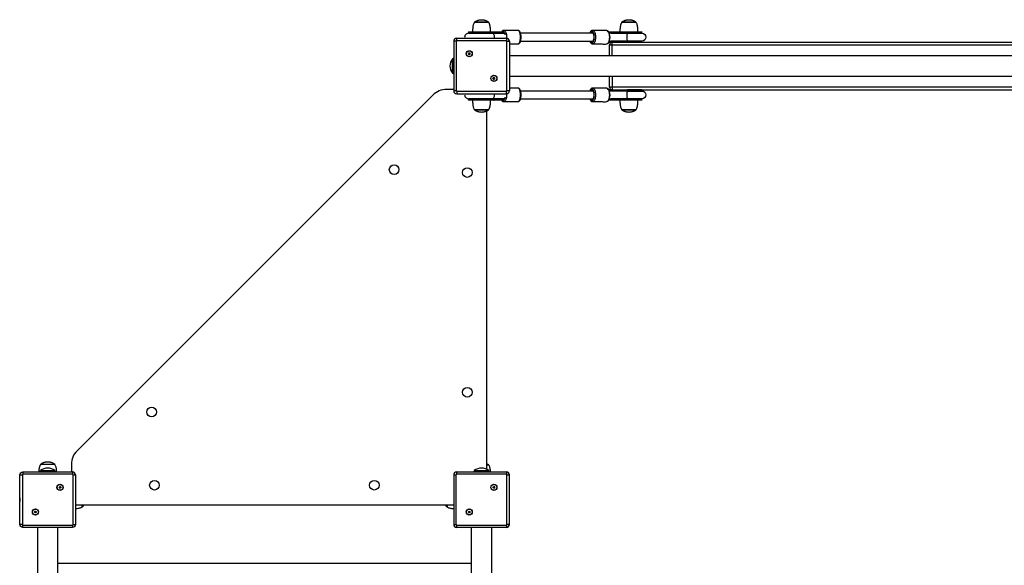
# Model space of a CAD drawing. Units: millimetres. Extents: x 8376 to 21614, y 15176 to 30797.
# Drawn here: x 10964 to 13002, y 23030 to 24160 of the extents above; entities that cross this region are included whole.
import ezdxf

# ---------------------------------------------------------------- set-up
doc = ezdxf.new("R2010")
doc.units = ezdxf.units.MM
doc.header["$LTSCALE"] = 200
doc.layers.add('TIPTAP', color=6, linetype='Continuous')

# ---------------------------------------------------------------- blocks, each defined once
blk = doc.blocks.new('TKR007_top')
at = {"layer": 'TIPTAP', "linetype": 'Continuous', "lineweight": 25}
for p, q in [((11935.3, 24153.7), (11905.3, 24153.7)), ((11965.3, 24132.2), (11965.3, 24133.7)), ((12150.7, 24131.5), (12001.1, 24131.5)), ((12148.2, 24133.5), (12149, 24133.5)), ((12222.5, 24131.5), (12185, 24131.5)), ((11867.8, 24115.2), (11867.8, 24012.2)), ((11977.8, 24115.2), (11977.8, 24012.2)), ((12001.1, 24115.5), (12150.7, 24115.5)), ((12149, 24113.5), (12148.2, 24113.5)), ((12185, 24115.5), (12222.5, 24115.5)), ((11893.4, 24089.2), (11892.8, 24089.2)), ((11894.1, 24090.5), (11893.8, 24091)), ((11895.5, 24090.5), (11895.8, 24091)), ((12185.3, 24084.9), (12185.3, 24107.7)), ((11894.1, 24088), (11893.8, 24087.5)), ((11895.5, 24088), (11895.8, 24087.5)), ((13942.8, 24084.9), (11977.8, 24084.9)), ((11860.3, 24048.7), (11860.8, 24048.7)), ((11860.8, 24048.7), (11862.8, 24047.5)), ((11945.1, 24037), (11944.8, 24036.5)), ((11946.5, 24037), (11946.8, 24036.5)), ((11947.2, 24038.2), (11947.8, 24038.2)), ((11977.8, 24042.5), (13942.8, 24042.5)), ((12185.3, 24019.7), (12185.3, 24042.5)), ((12150.7, 24012), (12001.1, 24012)), ((12148.2, 24014), (12149, 24014)), ((12222.5, 24012), (12185, 24012)), ((12252.3, 24013), (12252.3, 24014.2)), ((11965.3, 23993.7), (11965.3, 23995.3)), ((11966.8, 23996), (11966.7, 23996)), ((12001.1, 23996), (12150.7, 23996)), ((12149, 23994), (12148.2, 23994)), ((12185, 23996), (12222.5, 23996)), ((12252.3, 23993.7), (12252.3, 23995)), ((11905.3, 23973.7), (11935.3, 23973.7)), ((11931.3, 23228.5), (11931.3, 23970.5)), ((12210.3, 23973.7), (12240.3, 23973.7)), ((11935.3, 23237.2), (11931.3, 23237.2)), ((10970.8, 23223.2), (11073.8, 23223.2)), ((11073.8, 23218.2), (10970.8, 23218.2)), ((11971.8, 23218.2), (11868.8, 23218.2)), ((11905.3, 23225.2), (11904.1, 23223.2)), ((11905.3, 23225.8), (11905.3, 23225.2)), ((11079.8, 23155.2), (11862.8, 23155.2)), ((11093.8, 23150.7), (11093.8, 23155.2)), ((11848.8, 23155.2), (11848.8, 23150.7)), ((10995.6, 23139.5), (10995.1, 23139.2)), ((10996.8, 23138.8), (10996.8, 23138.2)), ((10998, 23140.9), (10998.5, 23141.2)), ((10998, 23139.5), (10998.5, 23139.2)), ((11896, 23140.9), (11896.5, 23141.2)), ((11001.1, 23108.2), (11001.1, 21143.2)), ((11043.5, 21143.2), (11043.5, 23108.2)), ((11899.1, 23108.2), (11899.1, 21143.2)), ((11941.5, 21143.2), (11941.5, 23108.2)), ((11899.1, 23033.7), (11043.5, 23033.7))]:
    blk.add_line(p, q, dxfattribs=at)
for points in [[(12240.3, 24153.7), (12211, 24153.7), (12210.3, 24153.7)], [(11971.8, 24116.2), (11868.8, 24116.2), (11868.8, 24121.2), (11971.8, 24121.2)], [(11862.8, 24079.9), (11860.8, 24078.7), (11860.3, 24078.7)], [(11860.8, 24078.7), (11860.8, 24058), (11860.8, 24048.7)], [(11971.8, 24006.2), (11971.8, 24011.2), (11868.8, 24011.2), (11868.8, 24006.2)], [(11037.3, 23238.2), (11015.4, 23238.2), (11007.3, 23238.2)], [(11037.3, 23225.2), (11016.6, 23225.2), (11007.3, 23225.2)], [(11038.5, 23223.2), (11037.3, 23225.2), (11037.3, 23225.8)], [(11862.8, 23114.2), (11867.8, 23114.2), (11867.8, 23217.2)], [(11935.3, 23225.2), (11914.6, 23225.2), (11905.3, 23225.2)], [(11936.5, 23223.2), (11935.3, 23225.2), (11935.3, 23225.8)], [(11972.8, 23114.2), (11972.8, 23217.2), (11977.8, 23217.2)]]:
    blk.add_lwpolyline(points, dxfattribs=at)
for points in [[(11941.2, 24131.5), (11893.3, 24131.5, 0.500407), (11885.6, 24121.2)], [(11963.1, 24134.2, -0.404833), (11963.5, 24133.7), (11941.2, 24133.7), (11893.3, 24133.7), (11893.3, 24132.5)], [(11893.3, 24133.7, -0.414214), (11893.8, 24134.2), (11940.9, 24134.2)], [(11965.2, 24131.8, 0.151323), (11966.1, 24131.5), (11966.9, 24131.5, -0.283258), (11965.3, 24132.5)], [(12150.1, 24131.5, -0.413306), (12148.2, 24133.5, 0.251395), (12145.9, 24131.5)], [(12183.9, 24134.2), (12187.6, 24134.2), (12222.6, 24134.2), (12251.8, 24134.2, -0.414214), (12252.3, 24133.7), (12222.5, 24133.7), (12222.5, 24132.5), (12252.3, 24132.5), (12252.3, 24133.7)], [(12187.6, 24134.2, 0.100911), (12187.5, 24133.7), (12222.5, 24133.7, -0.100911), (12222.6, 24134.2)], [(11868.8, 24121.2, 0.414214), (11862.8, 24115.2), (11862.8, 24012.2, 0.414214), (11868.8, 24006.2), (11971.8, 24006.2, 0.414214), (11977.8, 24012.2), (11972.8, 24012.2, -0.414214), (11971.8, 24011.2)], [(11868.8, 24116.2, 0.414214), (11867.8, 24115.2), (11862.8, 24115.2)], [(11972.8, 24012.2), (11972.8, 24115.2), (11977.8, 24115.2, 0.414214), (11971.8, 24121.2), (11971.8, 24116.2, -0.414214), (11972.8, 24115.2)], [(12145.9, 24115.5, 0.251395), (12148.2, 24113.5, -0.413306), (12150.1, 24115.5)], [(12190.3, 24084.9), (12190.3, 24107.7), (13730.3, 24107.7), (13730.3, 24112.7), (12190.3, 24112.7, 0.414214), (12185.3, 24107.7), (12190.3, 24107.7), (12190.3, 24112.7), (12187.6, 24112.7), (12183.8, 24112.7)], [(12222.6, 24112.7, -0.100911), (12222.5, 24113.2), (12187.5, 24113.2, 0.100911), (12187.6, 24112.7)], [(12252.3, 24113.2), (12252.3, 24114.5), (12222.5, 24114.5), (12222.5, 24113.2), (12252.3, 24113.2, -0.414214), (12251.8, 24112.7)], [(11895.5, 24088, 0.154618), (11894.1, 24088, 0.154618), (11893.4, 24089.2, 0.154618), (11894.1, 24090.5, 0.154618), (11895.5, 24090.5, 0.154618), (11896.2, 24089.2), (11896.8, 24089.2)], [(11945.1, 24039.5, 0.154618), (11946.5, 24039.5, 0.154618), (11947.2, 24038.2, 0.154618), (11946.5, 24037, 0.154618), (11945.1, 24037, 0.154618), (11944.4, 24038.2), (11943.8, 24038.2, -0.267949), (11944.8, 24036.5, -0.267949), (11946.8, 24036.5, -0.267949), (11947.8, 24038.2, -0.267949), (11946.8, 24040), (11946.5, 24039.5)], [(11943.8, 24038.2, 0.267949), (11944.8, 24040, 0.267949), (11946.8, 24040)], [(11944.4, 24038.2, 0.154618), (11945.1, 24039.5), (11944.8, 24040)], [(12190.3, 24042.5), (12190.3, 24019.7), (12185.3, 24019.7, 0.414214), (12190.3, 24014.7), (12187.6, 24014.7), (12183.9, 24014.7)], [(13736.8, 24014.7), (13733.1, 24014.7), (13730.3, 24014.7), (13730.3, 24019.7), (12190.3, 24019.7), (12190.3, 24014.7), (13730.3, 24014.7, 0.414214), (13735.3, 24019.7), (13730.3, 24019.7), (13730.3, 24042.5)], [(11862.8, 24015.2), (11847.9, 24015.2, 0.198912), (11819.6, 24003.5), (11083, 23267, 0.198912), (11071.3, 23238.7), (11071.3, 23223.2)], [(11868.8, 24011.2, -0.414214), (11867.8, 24012.2), (11862.8, 24012.2)], [(12150.1, 24012, -0.413306), (12148.2, 24014, 0.251395), (12145.9, 24012)], [(12187.6, 24014.7, 0.100911), (12187.5, 24014.2), (12222.5, 24014.2, -0.100911), (12222.6, 24014.7)], [(12251.8, 24014.7, -0.414214), (12252.3, 24014.2), (12222.5, 24014.2), (12222.5, 24013), (12252.3, 24013, -0.398025), (12251.8, 24012.5)], [(11885.6, 24006.2, 0.500407), (11893.3, 23996), (11941.2, 23996)], [(11893.8, 23995.5, 0.398025), (11893.3, 23995), (11893.3, 23993.7), (11941.2, 23993.7), (11963.5, 23993.7, -0.404833), (11963.1, 23993.2)], [(11940.9, 23993.2), (11893.8, 23993.2, -0.414214), (11893.3, 23993.7)], [(11965.3, 23994.9, -0.283258), (11966.9, 23996), (11966.1, 23996, 0.150894), (11965.2, 23995.7)], [(12145.9, 23996, 0.251395), (12148.2, 23994, -0.413306), (12150.1, 23996)], [(12251.8, 23995.5, -0.398025), (12252.3, 23995), (12222.5, 23995), (12222.5, 23993.7), (12252.3, 23993.7, -0.414214), (12251.8, 23993.2), (12222.6, 23993.2), (12187.6, 23993.2), (12183.8, 23993.2)], [(12222.6, 23993.2, -0.100911), (12222.5, 23993.7), (12187.5, 23993.7, 0.100911), (12187.6, 23993.2)], [(10964.8, 23217.2, -0.414214), (10970.8, 23223.2), (10970.8, 23218.2, 0.414214), (10969.8, 23217.2)], [(11006.1, 23223.2), (11007.3, 23225.2), (11007.3, 23225.8), (11037.3, 23225.8, 0.36), (11007.3, 23225.8)], [(11079.8, 23217.2, 0.414214), (11073.8, 23223.2), (11073.8, 23218.2, -0.414214), (11074.8, 23217.2)], [(11074.8, 23114.2), (11074.8, 23217.2), (11079.8, 23217.2), (11079.8, 23114.2, -0.414214), (11073.8, 23108.2)], [(11868.8, 23223.2, 0.414214), (11862.8, 23217.2), (11867.8, 23217.2, -0.414214), (11868.8, 23218.2), (11868.8, 23223.2), (11971.8, 23223.2)], [(11862.8, 23217.2), (11862.8, 23114.2, 0.414214), (11868.8, 23108.2)], [(11977.8, 23114.2), (11977.8, 23217.2, 0.414214), (11971.8, 23223.2), (11971.8, 23218.2, -0.414214), (11972.8, 23217.2)], [(11047.8, 23189.8, 0.154618), (11046.6, 23190.5, 0.154618), (11046.6, 23191.9, 0.154618), (11047.8, 23192.7, 0.154618), (11049, 23191.9, 0.154618), (11049, 23190.5, 0.154618), (11047.8, 23189.8), (11047.8, 23189.2, 0.267949), (11046.1, 23190.2)], [(11049, 23191.9), (11049.5, 23192.2, -0.267949), (11047.8, 23193.2), (11047.8, 23192.7)], [(11944.1, 23190.2, 0.267949), (11944.1, 23192.2, 0.267949), (11945.8, 23193.2)], [(11944.6, 23191.9, 0.154618), (11945.8, 23192.7, 0.154618), (11947, 23191.9), (11947.5, 23192.2, -0.267949), (11945.8, 23193.2), (11945.8, 23192.7)], [(11046.6, 23191.9), (11046.1, 23192.2, -0.267949), (11046.1, 23190.2), (11046.6, 23190.5)], [(11049, 23190.5), (11049.5, 23190.2, 0.267949), (11047.8, 23189.2)], [(11944.6, 23190.5, 0.154618), (11944.6, 23191.9), (11944.1, 23192.2)], [(11945.8, 23189.8, 0.154618), (11944.6, 23190.5), (11944.1, 23190.2, -0.267949), (11945.8, 23189.2)], [(11947, 23191.9, 0.154618), (11947, 23190.5, 0.154618), (11945.8, 23189.8), (11945.8, 23189.2, -0.267949), (11947.5, 23190.2)], [(11947, 23190.5), (11947.5, 23190.2, -0.267949), (11947.5, 23192.2)], [(10998, 23140.9, 0.154618), (10998, 23139.5, 0.154618), (10996.8, 23138.8, 0.154618), (10995.6, 23139.5, 0.154618), (10995.6, 23140.9), (10995.1, 23141.2)], [(10995.6, 23140.9, 0.154618), (10996.8, 23141.7), (10996.8, 23142.2)], [(11893.6, 23140.9), (11893.1, 23141.2, 0.267949), (11894.8, 23142.2)], [(11893.6, 23139.5), (11893.1, 23139.2, -0.267949), (11894.8, 23138.2)], [(11894.8, 23138.8, 0.154618), (11893.6, 23139.5, 0.154618), (11893.6, 23140.9, 0.154618), (11894.8, 23141.7), (11894.8, 23142.2, 0.267949), (11896.5, 23141.2, 0.267949), (11896.5, 23139.2), (11896, 23139.5)], [(11894.8, 23141.7, 0.154618), (11896, 23140.9, 0.154618), (11896, 23139.5, 0.154618), (11894.8, 23138.8), (11894.8, 23138.2, -0.267949), (11896.5, 23139.2)], [(10970.8, 23108.2), (10970.8, 23113.2), (11073.8, 23113.2), (11073.8, 23108.2), (10970.8, 23108.2, -0.414214), (10964.8, 23114.2)], [(11073.8, 23113.2, 0.414214), (11074.8, 23114.2), (11079.8, 23114.2)], [(11971.8, 23108.2), (11868.8, 23108.2), (11868.8, 23113.2, -0.414214), (11867.8, 23114.2)], [(11868.8, 23113.2), (11971.8, 23113.2), (11971.8, 23108.2, 0.414214), (11977.8, 23114.2), (11972.8, 23114.2, -0.414214), (11971.8, 23113.2)]]:
    blk.add_lwpolyline(points, format="xyb", dxfattribs=at)
at = {"layer": 'TIPTAP', "linetype": 'Continuous', "lineweight": 25, "flags": 128}
for points in [[(11896.2, 24131.5), (11895.6, 24131.7), (11893.8, 24132), (11940.9, 24132), (11939.5, 24131.7), (11939, 24131.5)], [(11947.2, 24121.2), (11947.4, 24122.6), (11947.4, 24124.3), (11947.1, 24126), (11946.6, 24127.6), (11945.7, 24129), (11944.7, 24130.1), (11943.5, 24130.9), (11942.2, 24131.4), (11941.2, 24131.5), (11966.8, 24131.5)], [(11969.2, 24128.4), (11969, 24129.5), (11968.6, 24131.2), (11968, 24132.7), (11967.3, 24133.9), (11966.6, 24134.8), (11965.9, 24135.3), (11965.1, 24135.5), (11964.3, 24135.5)], [(11966.1, 24137.5), (11966.9, 24137.5), (11967.8, 24137.3), (11968.6, 24136.7), (11969.5, 24135.8), (11970.2, 24134.5), (11970.8, 24133), (11971.4, 24131.1), (11971.8, 24129.1), (11972.1, 24126.9), (11972.2, 24124.6), (11972.2, 24122.3), (11972.2, 24121.2)], [(12148.2, 24111.5), (12149, 24111.5), (12149.8, 24111.7), (12150.5, 24112.2), (12151.3, 24113.1), (12151.9, 24114.3), (12152.5, 24115.8), (12153, 24117.5), (12153.3, 24119.4), (12153.5, 24121.4), (12153.6, 24123.5), (12153.5, 24125.6), (12153.3, 24127.6), (12153, 24129.5), (12152.5, 24131.2), (12151.9, 24132.7), (12151.3, 24133.9), (12150.5, 24134.8), (12149.8, 24135.3), (12149, 24135.5), (12148.2, 24135.5)], [(12222.8, 24131.5), (12222.8, 24131.7), (12222.6, 24132), (12251.8, 24132), (12250, 24131.7), (12249.4, 24131.5)], [(12249.4, 24115.5), (12250, 24115.3), (12251.8, 24115), (12222.6, 24115), (12222.8, 24115.3), (12222.8, 24115.5)], [(12148.2, 23992), (12149, 23992), (12149.8, 23992.2), (12150.5, 23992.7), (12151.3, 23993.6), (12151.9, 23994.8), (12152.5, 23996.3), (12153, 23998), (12153.3, 23999.9), (12153.5, 24001.9), (12153.6, 24004), (12153.5, 24006.1), (12153.3, 24008.1), (12153, 24010), (12152.5, 24011.7), (12151.9, 24013.2), (12151.3, 24014.4), (12150.5, 24015.3), (12149.8, 24015.8), (12149, 24016), (12148.2, 24016)], [(12222.8, 24012), (12222.8, 24012.2), (12222.6, 24012.5), (12251.8, 24012.5), (12250, 24012.2), (12249.4, 24012)], [(11939, 23996), (11939.5, 23995.8), (11940.9, 23995.5), (11893.8, 23995.5), (11895.6, 23995.8), (11896.2, 23996)], [(11966.8, 23996), (11941.2, 23996), (11942.2, 23996.1), (11943.5, 23996.6), (11944.7, 23997.4), (11945.7, 23998.5), (11946.6, 23999.9), (11947.1, 24001.4), (11947.4, 24003.1), (11947.4, 24004.8), (11947.2, 24006.2)], [(11964.3, 23992), (11965.1, 23992), (11965.9, 23992.2), (11966.6, 23992.7), (11967.3, 23993.6), (11968, 23994.8), (11968.6, 23996.3), (11969, 23998), (11969.2, 23999.1)], [(11972.2, 24006.2), (11972.2, 24005.1), (11972.2, 24002.8), (11972.1, 24000.5), (11971.8, 23998.4), (11971.4, 23996.3), (11970.8, 23994.5), (11970.2, 23992.9), (11969.5, 23991.7), (11968.6, 23990.7), (11967.8, 23990.2), (11966.9, 23990), (11966.1, 23990)], [(12249.4, 23996), (12250, 23995.8), (12251.8, 23995.5), (12222.6, 23995.5), (12222.8, 23995.8), (12222.8, 23996)], [(11935.3, 23237.8), (11932.9, 23239.5), (11931.3, 23240.5)], [(11094.4, 23155.2), (11094.4, 23150.7), (11096.1, 23153.1), (11097.3, 23155.2)], [(11845.3, 23155.2), (11846.5, 23153.1), (11848.3, 23150.7)]]:
    blk.add_lwpolyline(points, dxfattribs=at)
for points in [[(11977.8, 24109.5), (11995.6, 24109.5), (11996.4, 24109.7), (11997.3, 24110.2), (11998.1, 24111.2), (11998.8, 24112.4), (11999.5, 24114), (12000, 24115.8), (12000.5, 24117.9), (12000.7, 24120), (12000.9, 24122.3), (12000.9, 24124.6), (12000.7, 24126.9), (12000.5, 24129.1), (12000, 24131.1), (11999.5, 24133), (11998.8, 24134.5), (11998.1, 24135.8), (11997.3, 24136.7), (11996.4, 24137.3), (11995.6, 24137.5), (11966.9, 24137.5, 0.413306), (11965.1, 24135.5)], [(12179.5, 24137.5), (12150.8, 24137.5), (12150.1, 24137.5, 0.413306), (12148.2, 24135.5), (12147.4, 24135.3), (12146.7, 24134.8), (12145.9, 24133.9), (12145.3, 24132.7), (12144.8, 24131.5)], [(12149, 24135.5, -0.413306), (12150.8, 24137.5), (12151.7, 24137.3), (12152.6, 24136.7), (12153.4, 24135.8), (12154.1, 24134.5), (12154.8, 24133), (12155.3, 24131.1), (12155.7, 24129.1), (12156, 24126.9), (12156.2, 24124.6), (12156.2, 24122.3), (12156, 24120), (12155.7, 24117.9), (12155.3, 24115.8), (12154.8, 24114), (12154.1, 24112.4), (12153.4, 24111.2), (12152.6, 24110.2), (12151.7, 24109.7), (12150.8, 24109.5, -0.413306), (12149, 24111.5)], [(12150.8, 24131.5, -0.413306), (12149, 24133.5), (12149.7, 24133.3), (12150.4, 24132.7), (12151.1, 24131.8), (12151.7, 24130.6), (12152.2, 24129), (12152.5, 24127.3), (12152.7, 24125.4), (12152.8, 24123.5), (12152.7, 24121.5), (12152.5, 24119.7), (12152.2, 24117.9), (12151.7, 24116.4), (12151.1, 24115.2), (12150.4, 24114.2), (12149.7, 24113.7), (12149, 24113.5, -0.413306), (12150.8, 24115.5)], [(11965.1, 23992, 0.413306), (11966.9, 23990), (11995.6, 23990), (11996.4, 23990.2), (11997.3, 23990.7), (11998.1, 23991.7), (11998.8, 23992.9), (11999.5, 23994.5), (12000, 23996.3), (12000.5, 23998.4), (12000.7, 24000.5), (12000.9, 24002.8), (12000.9, 24005.1), (12000.7, 24007.4), (12000.5, 24009.6), (12000, 24011.6), (11999.5, 24013.5), (11998.8, 24015), (11998.1, 24016.3), (11997.3, 24017.2), (11996.4, 24017.8), (11995.6, 24018), (11977.8, 24018)], [(12179.5, 24018), (12150.8, 24018), (12150.1, 24018, 0.413306), (12148.2, 24016), (12147.4, 24015.8), (12146.7, 24015.3), (12145.9, 24014.4), (12145.3, 24013.2), (12144.8, 24012)], [(12149, 24016, -0.413306), (12150.8, 24018), (12151.7, 24017.8), (12152.6, 24017.2), (12153.4, 24016.3), (12154.1, 24015), (12154.8, 24013.5), (12155.3, 24011.6), (12155.7, 24009.6), (12156, 24007.4), (12156.2, 24005.1), (12156.2, 24002.8), (12156, 24000.5), (12155.7, 23998.4), (12155.3, 23996.3), (12154.8, 23994.5), (12154.1, 23992.9), (12153.4, 23991.7), (12152.6, 23990.7), (12151.7, 23990.2), (12150.8, 23990, -0.413306), (12149, 23992)], [(12150.8, 24012, -0.413306), (12149, 24014), (12149.7, 24013.8), (12150.4, 24013.2), (12151.1, 24012.3), (12151.7, 24011.1), (12152.2, 24009.5), (12152.5, 24007.8), (12152.7, 24005.9), (12152.8, 24004), (12152.7, 24002), (12152.5, 24000.2), (12152.2, 23998.4), (12151.7, 23996.9), (12151.1, 23995.7), (12150.4, 23994.7), (12149.7, 23994.2), (12149, 23994, -0.413306), (12150.8, 23996)]]:
    blk.add_lwpolyline(points, format="xyb", dxfattribs=at)
for points in [[(12252.3, 24115.5), (12222.5, 24115.5), (12222.4, 24115.6), (12222.2, 24116.1), (12222.1, 24116.9), (12221.9, 24118), (12221.8, 24119.4), (12221.8, 24120.9), (12221.7, 24122.6), (12221.7, 24124.3), (12221.8, 24126), (12221.8, 24127.6), (12221.9, 24129), (12222.1, 24130.1), (12222.2, 24130.9), (12222.4, 24131.4), (12222.5, 24131.5), (12252.3, 24131.5, -1)], [(12252.3, 23996), (12222.5, 23996), (12222.4, 23996.1), (12222.2, 23996.6), (12222.1, 23997.4), (12221.9, 23998.5), (12221.8, 23999.9), (12221.8, 24001.4), (12221.7, 24003.1), (12221.7, 24004.8), (12221.8, 24006.5), (12221.8, 24008.1), (12221.9, 24009.5), (12222.1, 24010.6), (12222.2, 24011.4), (12222.4, 24011.9), (12222.5, 24012), (12252.3, 24012, -1)]]:
    blk.add_lwpolyline(points, format="xyb", close=True, dxfattribs=at)
at = {"layer": 'TIPTAP', "linetype": 'Continuous', "lineweight": 25}
for points in [[(11893.8, 24087.5, 0.267949), (11892.8, 24089.2, 0.267949), (11893.8, 24091, 0.267949), (11895.8, 24091, 0.267949), (11896.8, 24089.2, 0.267949), (11895.8, 24087.5, 0.267949)], [(11860.3, 24048.7), (11860.3, 24078.7, 0.36)], [(11905.3, 23225.8), (11935.3, 23225.8, 0.36)], [(10998.5, 23139.2, 0.267949), (10996.8, 23138.2, 0.267949), (10995.1, 23139.2, 0.267949), (10995.1, 23141.2, 0.267949), (10996.8, 23142.2, 0.267949), (10998.5, 23141.2, 0.267949)]]:
    blk.add_lwpolyline(points, format="xyb", close=True, dxfattribs=at)
blk.add_lwpolyline([(10964.8, 23114.2), (10964.8, 23217.2), (10969.8, 23217.2), (10969.8, 23114.2)], close=True, dxfattribs=at)
for centre, radius in [((11894.8, 24089.2), 6.3), ((11894.8, 24089.2), 6), ((11945.8, 24038.2), 6.3), ((11945.8, 24038.2), 6), ((11739.4, 23849.2), 10), ((11890.8, 23843.2), 10), ((11890.8, 23388.2), 10), ((11237.3, 23347.2), 10), ((11047.8, 23191.2), 6.3), ((11047.8, 23191.2), 6), ((11243.3, 23195.7), 10), ((11698.3, 23195.7), 10), ((11945.8, 23191.2), 6.3), ((11945.8, 23191.2), 6), ((10996.8, 23140.2), 6.3), ((10996.8, 23140.2), 6), ((11894.8, 23140.2), 6.3), ((11894.8, 23140.2), 6)]:
    blk.add_circle(centre, radius, dxfattribs=at)
for centre, radius, start, end in [((11964.1, 24130.1), 3.63, 17.2684, 70.2316), ((12251.8, 24132.5), 0.5, 273.1847, 0), ((12251.8, 24114.5), 0.5, 0, 86.8153), ((11897.8, 24087.5), 2.35, 132.4213, 167.5787), ((11964.1, 23997.4), 3.63, 289.7684, 342.7316), ((11046.1, 23194.2), 2, 270, 330), ((11051.3, 23191.2), 2, 150, 210), ((10981.2, 23165.7), 16.9, 166.0281, 193.9719), ((11961.4, 23165.7), 16.9, 346.0281, 13.9719), ((10998.5, 23143.2), 2.35, 222.4213, 257.5787), ((11891.3, 23140.2), 2, 330, 30), ((10970.8, 23114.2), 1, 180, 270)]:
    blk.add_arc(centre, radius, start, end, dxfattribs=at)
for points, knots in [([(11905.3, 24154.3), (11905.3, 24154.1), (11905.3, 24153.9), (11905.3, 24153.7), (11904.9, 24153.1), (11903.9, 24151.6), (11903.1, 24148.9), (11902.4, 24146), (11902, 24142.8), (11901.8, 24139.6), (11901.6, 24136.8), (11901.6, 24135), (11901.6, 24134.2)], [0, 0, 0, 0, 1, 1, 1, 1.118686, 1.258615, 1.413453, 1.574104, 1.737496, 1.883688, 2, 2, 2, 2]), ([(12244, 24134.2), (12244, 24135.3), (12244, 24137.6), (12243.7, 24141.4), (12243.3, 24145.2), (12242.6, 24148.7), (12241.8, 24151.5), (12240.8, 24153), (12240.3, 24153.7), (12240.3, 24153.9), (12240.3, 24154.1), (12240.3, 24154.3)], [0, 0, 0, 0, 0.153767, 0.350314, 0.56374, 0.727177, 0.875126, 1, 1, 1, 2, 2, 2, 2]), ([(11965, 24131.5), (11965.1, 24131.6), (11965.2, 24131.8), (11965.2, 24132.1), (11965.3, 24132.2)], [0, 0, 0, 0, 0.596955, 1, 1, 1, 1]), ([(11966.8, 24131.5), (11966.7, 24131.5), (11966.7, 24131.5), (11966.8, 24131.5), (11966.8, 24131.4)], [0, 0, 0, 0, 0.364167, 1, 1, 1, 1]), ([(11995.6, 24109.5), (11995.8, 24109.5), (11996.5, 24109.5), (11997.4, 24109.9), (11998.3, 24110.5), (11999.2, 24111.4), (11999.9, 24112.6), (12000.6, 24114), (12001.2, 24115.7), (12001.6, 24117.5), (12001.9, 24119.5), (12002.1, 24121.5), (12002.2, 24123.6), (12002.1, 24125.7), (12001.9, 24127.7), (12001.6, 24129.6), (12001.1, 24131.4), (12000.6, 24133.1), (11999.8, 24134.5), (11999, 24135.7), (11998.1, 24136.6), (11997.2, 24137.2), (11996.3, 24137.5), (11995.7, 24137.5), (11995.6, 24137.5)], [0, 0, 0, 0, 0.030028, 0.0687686, 0.1084587, 0.1517228, 0.1999038, 0.251483, 0.3031065, 0.3538264, 0.4038328, 0.4533964, 0.5027335, 0.5520178, 0.6013802, 0.6509679, 0.7009888, 0.7517287, 0.8035852, 0.8569691, 0.9018634, 0.9421894, 0.9800644, 1, 1, 1, 1]), ([(12150.1, 24137.5), (12149.8, 24137.5), (12149.2, 24137.4), (12148.2, 24137.1), (12147.3, 24136.4), (12146.5, 24135.6), (12145.7, 24134.4), (12145.1, 24133), (12144.7, 24132), (12144.6, 24131.5)], [0, 0, 0, 0, 0.101655, 0.232805, 0.367169, 0.513633, 0.676742, 0.851355, 1, 1, 1, 1]), ([(12150.7, 24131.5), (12150.7, 24131.5), (12150.6, 24131.5), (12150.8, 24131.4), (12151.1, 24131), (12151.5, 24130.3), (12151.9, 24129.3), (12152.2, 24128.1), (12152.4, 24126.7), (12152.6, 24125.1), (12152.7, 24123.5), (12152.6, 24121.9), (12152.4, 24120.3), (12152.2, 24118.8), (12151.8, 24117.6), (12151.4, 24116.6), (12151.1, 24115.9), (12150.7, 24115.5), (12150.7, 24115.5), (12150.7, 24115.5)], [0, 0, 0, 0, 0.016127, 0.069015, 0.124526, 0.181378, 0.241075, 0.303386, 0.367615, 0.433091, 0.499276, 0.565747, 0.632082, 0.697846, 0.762581, 0.825708, 0.886568, 0.944771, 1, 1, 1, 1]), ([(12184.7, 24132.4), (12184.8, 24132.4), (12185.6, 24132.5), (12186.6, 24132.5), (12187.5, 24132.5), (12187.5, 24132.9), (12187.5, 24133.3), (12187.5, 24133.7), (12186.4, 24133.7), (12185.2, 24133.7), (12184.1, 24133.7)], [0, 0, 0, 0, 0.118118, 1, 1, 1, 2, 2, 2, 3, 3, 3, 3]), ([(12144.6, 24115.5), (12144.7, 24115), (12145.1, 24113.9), (12145.8, 24112.4), (12146.6, 24111.2), (12147.5, 24110.4), (12148.5, 24109.8), (12149.3, 24109.5), (12149.9, 24109.5), (12150.1, 24109.5)], [0, 0, 0, 0, 0.160032, 0.335477, 0.516089, 0.667978, 0.804411, 0.932553, 1, 1, 1, 1]), ([(12184.1, 24113.2), (12185.2, 24113.2), (12186.4, 24113.2), (12187.5, 24113.2), (12187.5, 24113.7), (12187.5, 24114.1), (12187.5, 24114.5), (12186.6, 24114.5), (12185.6, 24114.5), (12184.8, 24114.5), (12184.7, 24114.6)], [0, 0, 0, 0, 1, 1, 1, 2, 2, 2, 2.882393, 3, 3, 3, 3]), ([(11995.6, 23990), (11995.8, 23990), (11996.5, 23990), (11997.4, 23990.4), (11998.3, 23991), (11999.2, 23991.9), (11999.9, 23993.1), (12000.6, 23994.5), (12001.2, 23996.2), (12001.6, 23998), (12001.9, 24000), (12002.1, 24002), (12002.2, 24004.1), (12002.1, 24006.2), (12001.9, 24008.2), (12001.6, 24010.1), (12001.1, 24011.9), (12000.6, 24013.6), (11999.8, 24015), (11999, 24016.2), (11998.1, 24017.1), (11997.2, 24017.7), (11996.3, 24018), (11995.7, 24018), (11995.6, 24018)], [0, 0, 0, 0, 0.030028, 0.0687686, 0.1084587, 0.1517228, 0.1999038, 0.251483, 0.3031065, 0.3538264, 0.4038328, 0.4533964, 0.5027335, 0.5520178, 0.6013802, 0.6509679, 0.7009888, 0.7517287, 0.8035852, 0.8569691, 0.9018634, 0.9421894, 0.9800644, 1, 1, 1, 1]), ([(12150.1, 24018), (12149.8, 24018), (12149.2, 24017.9), (12148.2, 24017.6), (12147.3, 24016.9), (12146.5, 24016.1), (12145.7, 24014.9), (12145.1, 24013.5), (12144.7, 24012.5), (12144.6, 24012)], [0, 0, 0, 0, 0.101655, 0.232805, 0.367169, 0.513633, 0.676742, 0.851355, 1, 1, 1, 1]), ([(12150.7, 24012), (12150.7, 24012), (12150.6, 24012), (12150.8, 24011.9), (12151.1, 24011.5), (12151.5, 24010.8), (12151.9, 24009.8), (12152.2, 24008.6), (12152.4, 24007.2), (12152.6, 24005.6), (12152.7, 24004), (12152.6, 24002.4), (12152.4, 24000.8), (12152.2, 23999.3), (12151.8, 23998.1), (12151.4, 23997.1), (12151.1, 23996.4), (12150.7, 23996), (12150.7, 23996), (12150.7, 23996)], [0, 0, 0, 0, 0.016127, 0.069015, 0.124526, 0.181378, 0.241075, 0.303386, 0.367615, 0.433091, 0.499276, 0.565747, 0.632082, 0.697846, 0.762581, 0.825708, 0.886568, 0.944771, 1, 1, 1, 1]), ([(12184.7, 24012.9), (12184.8, 24012.9), (12185.6, 24013), (12186.6, 24013), (12187.5, 24013), (12187.5, 24013.4), (12187.5, 24013.8), (12187.5, 24014.2), (12186.4, 24014.2), (12185.2, 24014.2), (12184.1, 24014.2)], [0, 0, 0, 0, 0.118118, 1, 1, 1, 2, 2, 2, 3, 3, 3, 3]), ([(11901.6, 23993.2), (11901.6, 23992.2), (11901.6, 23989.9), (11901.9, 23986.1), (11902.3, 23982.3), (11903, 23978.8), (11903.8, 23976), (11904.9, 23974.4), (11905.3, 23973.7), (11905.3, 23973.6), (11905.3, 23973.4), (11905.3, 23973.2)], [0, 0, 0, 0, 0.153767, 0.350314, 0.56374, 0.727177, 0.875126, 1, 1, 1, 2, 2, 2, 2]), ([(11965.3, 23995.3), (11965.3, 23995.3), (11965.3, 23995.4), (11965.2, 23995.7), (11965.1, 23995.8), (11965, 23996), (11965, 23996)], [0, 0, 0, 0, 0.050548, 0.44666, 0.953797, 1, 1, 1, 1]), ([(12144.6, 23996), (12144.7, 23995.5), (12145.1, 23994.4), (12145.8, 23992.9), (12146.6, 23991.7), (12147.5, 23990.9), (12148.5, 23990.3), (12149.3, 23990), (12149.9, 23990), (12150.1, 23990)], [0, 0, 0, 0, 0.160032, 0.335477, 0.516089, 0.667978, 0.804411, 0.932553, 1, 1, 1, 1]), ([(12184.1, 23993.7), (12185.2, 23993.7), (12186.4, 23993.7), (12187.5, 23993.7), (12187.5, 23994.2), (12187.5, 23994.6), (12187.5, 23995), (12186.6, 23995), (12185.6, 23995), (12184.8, 23995), (12184.7, 23995.1)], [0, 0, 0, 0, 1, 1, 1, 2, 2, 2, 2.882393, 3, 3, 3, 3]), ([(12206.6, 23993.2), (12206.6, 23992.2), (12206.6, 23989.9), (12206.9, 23986.1), (12207.3, 23982.3), (12208, 23978.8), (12208.8, 23976), (12209.9, 23974.4), (12210.3, 23973.7), (12210.3, 23973.6), (12210.3, 23973.4), (12210.3, 23973.2)], [0, 0, 0, 0, 0.153767, 0.350314, 0.56374, 0.727177, 0.875126, 1, 1, 1, 2, 2, 2, 2]), ([(11040.9, 23223.2), (11040.8, 23224.1), (11040.7, 23226.4), (11040.3, 23229.7), (11039.6, 23233.2), (11038.8, 23236), (11037.8, 23237.5), (11037.3, 23238.2), (11037.3, 23238.4), (11037.3, 23238.6), (11037.3, 23238.8)], [0, 0, 0, 0, 0.162898, 0.437891, 0.648475, 0.839103, 1, 1, 1, 2, 2, 2, 2]), ([(11938.8, 23223.2), (11938.8, 23223.7), (11938.7, 23225.7), (11938.3, 23228.7), (11937.6, 23232.2), (11936.8, 23235), (11935.8, 23236.5), (11935.3, 23237.2), (11935.3, 23237.4), (11935.3, 23237.6), (11935.3, 23237.8), (11934, 23237.8), (11932.6, 23237.8), (11931.3, 23237.8)], [0, 0, 0, 0, 0.105492, 0.399343, 0.624368, 0.828069, 1, 1, 1, 2, 2, 2, 3, 3, 3, 3]), ([(11848.3, 23155.2), (11848.3, 23153.7), (11848.3, 23152.2), (11848.3, 23150.7), (11848.4, 23150.7), (11848.6, 23150.7), (11848.8, 23150.7), (11849.5, 23150.3), (11850.9, 23149.3), (11853.6, 23148.5), (11856.6, 23147.9), (11859.7, 23147.4), (11861.8, 23147.3), (11862.8, 23147.2)], [0, 0, 0, 0, 1, 1, 1, 2, 2, 2, 2.163394, 2.356035, 2.569201, 2.790369, 3, 3, 3, 3]), ([(11079.8, 23147.2), (11080.3, 23147.3), (11082.3, 23147.4), (11085.3, 23147.7), (11088.7, 23148.4), (11091.6, 23149.3), (11093.1, 23150.3), (11093.8, 23150.7), (11094, 23150.7), (11094.2, 23150.7), (11094.4, 23150.7)], [0, 0, 0, 0, 0.105492, 0.399343, 0.624368, 0.828069, 1, 1, 1, 2, 2, 2, 2])]:
    blk.add_open_spline(points, degree=3, knots=knots, dxfattribs=at)
for points, weights, knots in [([(11939, 24134.2), (11939, 24135.3), (11939, 24137.6), (11938.7, 24141.4), (11938.3, 24145.2), (11937.6, 24148.7), (11936.8, 24151.5), (11935.8, 24153), (11935.3, 24153.7), (11935.3, 24153.9), (11935.3, 24154.1), (11935.3, 24154.3), (11933.8, 24154.3), (11932.3, 24154.3), (11930.8, 24154.3), (11922.3, 24154.3), (11913.8, 24154.3), (11905.3, 24154.3), (11914.4, 24161.8), (11926.2, 24161.8), (11935.3, 24154.3)], [1, 1, 1, 1, 1, 1, 1, 1, 1, 1, 1, 1, 1, 1, 1, 1, 1, 1, 0.847025495751, 0.847025495751, 1], [0, 0, 0, 0, 0.153767, 0.350314, 0.56374, 0.727177, 0.875126, 1, 1, 1, 2, 2, 2, 3, 3, 3, 4, 4, 4, 5.382222, 5.382222, 5.382222, 5.382222]), ([(12210.3, 24154.3), (12219.4, 24161.8), (12231.2, 24161.8), (12240.3, 24154.3), (12230.3, 24154.3), (12220.3, 24154.3), (12210.3, 24154.3), (12210.3, 24154.1), (12210.3, 24153.9), (12210.3, 24153.7), (12209.9, 24153.1), (12208.9, 24151.6), (12208.1, 24148.9), (12207.4, 24146), (12207, 24142.8), (12206.8, 24139.6), (12206.6, 24136.8), (12206.6, 24135), (12206.6, 24134.2)], [1, 0.847025495751, 0.847025495751, 1, 1, 1, 1, 1, 1, 1, 1, 1, 1, 1, 1, 1, 1, 1, 1], [0, 0, 0, 0, 1.382222, 1.382222, 1.382222, 2.382222, 2.382222, 2.382222, 3.382222, 3.382222, 3.382222, 3.500908, 3.640837, 3.795675, 3.956326, 4.119718, 4.265911, 4.382222, 4.382222, 4.382222, 4.382222]), ([(11964.8, 24131.5), (11964.8, 24131.6), (11965, 24131.9), (11964.5, 24131.9), (11963.6, 24132), (11963.1, 24132), (11963.4, 24132), (11963.5, 24132.2), (11963.5, 24132.5), (11956.1, 24132.5), (11948.7, 24132.5), (11941.2, 24132.5), (11925.3, 24132.5), (11909.3, 24132.5), (11893.3, 24132.5), (11893.3, 24132.2), (11893.5, 24132), (11893.8, 24132)], [1, 1, 1, 1, 1, 1, 0.828953120518, 0.828953120518, 1, 1, 1, 1, 1, 1, 1, 0.817655438171, 0.817655438171, 1], [0, 0, 0, 0, 0.181645, 0.588702, 1, 1, 1, 2.465225, 2.465225, 2.465225, 3.465225, 3.465225, 3.465225, 4.465225, 4.465225, 4.465225, 5.980437, 5.980437, 5.980437, 5.980437]), ([(11963.1, 24132), (11955.7, 24132), (11948.3, 24132), (11940.9, 24132), (11941.1, 24132), (11941.3, 24132.2), (11941.2, 24132.5), (11941.2, 24132.9), (11941.2, 24133.3), (11941.2, 24133.7), (11941.3, 24134), (11941.1, 24134.2), (11940.9, 24134.2), (11948.3, 24134.2), (11955.7, 24134.2), (11963.1, 24134.2), (11963.7, 24134.2), (11964.2, 24134.2), (11964.8, 24134.2), (11965.1, 24134.2), (11965.3, 24134), (11965.3, 24133.7), (11964.7, 24133.7), (11964.1, 24133.7), (11963.5, 24133.7), (11963.5, 24133.3), (11963.5, 24132.9), (11963.5, 24132.5), (11964, 24132.5), (11964.9, 24132.4), (11965.4, 24132.4), (11965.3, 24132.2), (11965.2, 24132.2)], [1, 1, 1, 1, 0.828953120522, 0.828953120522, 1, 1, 1, 1, 0.812250737576, 0.812250737576, 1, 1, 1, 1, 1, 1, 1, 0.804737854124, 0.804737854124, 1, 1, 1, 1, 1, 1, 1, 1, 1, 1, 1, 1], [0, 0, 0, 0, 1, 1, 1, 2.465225, 2.465225, 2.465225, 3.465225, 3.465225, 3.465225, 5.003887, 5.003887, 5.003887, 6.003887, 6.003887, 6.003887, 7.003887, 7.003887, 7.003887, 8.574684, 8.574684, 8.574684, 9.574684, 9.574684, 9.574684, 10.574684, 10.574684, 10.574684, 11.053104, 11.5318, 11.574684, 11.574684, 11.574684, 11.574684]), ([(11962.3, 24134.2), (11962.7, 24134.9), (11963.4, 24135.4), (11964.3, 24135.5), (11964.3, 24136.6), (11965, 24137.4), (11966.1, 24137.5), (11965.9, 24137.5), (11965.2, 24137.4), (11964.3, 24137.1), (11963.4, 24136.4), (11962.6, 24135.5), (11962, 24134.8), (11961.8, 24134.3), (11961.8, 24134.2)], [1, 0.935103784846, 0.935103784846, 1, 0.805467965439, 0.805467965439, 1, 1, 1, 1, 1, 1, 1, 1, 1], [0, 0, 0, 0, 0.889791, 0.889791, 0.889791, 2.457487, 2.457487, 2.457487, 2.603745, 2.79244, 2.98576, 3.196487, 3.431164, 3.457487, 3.457487, 3.457487, 3.457487]), ([(12144.8, 24115.5), (12145, 24115.1), (12145.1, 24114.7), (12145.3, 24114.3), (12145.5, 24113.9), (12145.7, 24113.5), (12145.9, 24113.1), (12146.2, 24112.8), (12146.4, 24112.5), (12146.7, 24112.2), (12146.9, 24112), (12147.2, 24111.8), (12147.4, 24111.7), (12147.7, 24111.6), (12148, 24111.5), (12148.2, 24111.5), (12148.2, 24110.4), (12148.9, 24109.5), (12150.1, 24109.5), (12150.3, 24109.5), (12150.6, 24109.5), (12150.8, 24109.5), (12160.4, 24109.5), (12169.9, 24109.5), (12179.5, 24109.5), (12179.8, 24109.5), (12180.4, 24109.5), (12181.3, 24109.9), (12182.2, 24110.5), (12183.1, 24111.4), (12183.8, 24112.6), (12184.5, 24114), (12185.1, 24115.7), (12185.5, 24117.5), (12185.8, 24119.5), (12186, 24121.5), (12186.1, 24123.6), (12186, 24125.7), (12185.8, 24127.7), (12185.5, 24129.6), (12185, 24131.4), (12184.5, 24133.1), (12183.8, 24134.5), (12182.9, 24135.7), (12182, 24136.6), (12181.1, 24137.2), (12180.2, 24137.5), (12179.7, 24137.5), (12179.5, 24137.5), (12179.8, 24137.4), (12180.1, 24137.4), (12180.4, 24137.3), (12180.6, 24137.1), (12180.9, 24136.9), (12181.2, 24136.7), (12181.5, 24136.4), (12181.8, 24136.1), (12182, 24135.8), (12182.3, 24135.4), (12182.5, 24135), (12182.8, 24134.5), (12183, 24134), (12183.2, 24133.5), (12183.4, 24133), (12183.6, 24132.4), (12183.8, 24131.8), (12184, 24131.1), (12184.1, 24130.5), (12184.2, 24129.8), (12184.4, 24129.1), (12184.5, 24128.4), (12184.6, 24127.7), (12184.7, 24126.9), (12184.7, 24126.2), (12184.8, 24125.4), (12184.8, 24124.6), (12184.8, 24123.9), (12184.8, 24123.1), (12184.8, 24122.3), (12184.8, 24121.6), (12184.7, 24120.8), (12184.7, 24120), (12184.6, 24119.3), (12184.5, 24118.6), (12184.4, 24117.9), (12184.2, 24117.2), (12184.1, 24116.5), (12184, 24115.8), (12183.8, 24115.2), (12183.6, 24114.6), (12183.4, 24114), (12183.2, 24113.5), (12183, 24113), (12182.8, 24112.4), (12182.5, 24112), (12182.3, 24111.6), (12182, 24111.2), (12181.8, 24110.9), (12181.5, 24110.6), (12181.2, 24110.2), (12180.9, 24110.1), (12180.6, 24109.9), (12180.4, 24109.7), (12180.1, 24109.6), (12179.8, 24109.5), (12179.5, 24109.5)], [1, 1, 1, 1, 1, 1, 1, 1, 1, 1, 1, 1, 1, 1, 1, 1, 0.805467965441, 0.805467965441, 1, 1, 1, 1, 1, 1, 1, 1, 1, 1, 1, 1, 1, 1, 1, 1, 1, 1, 1, 1, 1, 1, 1, 1, 1, 1, 1, 1, 1, 1, 1, 1, 1, 1, 1, 1, 1, 1, 1, 1, 1, 1, 1, 1, 1, 1, 1, 1, 1, 1, 1, 1, 1, 1, 1, 1, 1, 1, 1, 1, 1, 1, 1, 1, 1, 1, 1, 1, 1, 1, 1, 1, 1, 1, 1, 1, 1, 1, 1, 1, 1, 1, 1, 1, 1, 1, 1, 1], [0, 0, 0, 0, 1, 1, 1, 2, 2, 2, 3, 3, 3, 4, 4, 4, 5, 5, 5, 6.567696, 6.567696, 6.567696, 7.567696, 7.567696, 7.567696, 8.567696, 8.567696, 8.567696, 8.597724, 8.636465, 8.676155, 8.719419, 8.7676, 8.819179, 8.870803, 8.921523, 8.971529, 9.021093, 9.07043, 9.119714, 9.169077, 9.218664, 9.268685, 9.319425, 9.371282, 9.424665, 9.46956, 9.509886, 9.547761, 9.567696, 9.567696, 9.567696, 10.567696, 10.567696, 10.567696, 11.567696, 11.567696, 11.567696, 12.567696, 12.567696, 12.567696, 13.567696, 13.567696, 13.567696, 14.567696, 14.567696, 14.567696, 15.567696, 15.567696, 15.567696, 16.567696, 16.567696, 16.567696, 17.567696, 17.567696, 17.567696, 18.567696, 18.567696, 18.567696, 19.567696, 19.567696, 19.567696, 20.567696, 20.567696, 20.567696, 21.567696, 21.567696, 21.567696, 22.567696, 22.567696, 22.567696, 23.567696, 23.567696, 23.567696, 24.567696, 24.567696, 24.567696, 25.567696, 25.567696, 25.567696, 26.567696, 26.567696, 26.567696, 27.567696, 27.567696, 27.567696, 28.567696, 28.567696, 28.567696, 28.567696]), ([(12187.6, 24132), (12199.2, 24132), (12210.9, 24132), (12222.6, 24132), (12222.5, 24132.1), (12222.5, 24132.3), (12222.5, 24132.5), (12210.9, 24132.5), (12199.2, 24132.5), (12187.5, 24132.5), (12187.5, 24132.3), (12187.5, 24132.1), (12187.6, 24132), (12186.7, 24132), (12185.7, 24132), (12185, 24131.9), (12184.8, 24131.9)], [1, 1, 1, 1, 0.989452434197, 0.989452434197, 1, 1, 1, 1, 0.989452434193, 0.989452434193, 1, 1, 1, 1, 1], [0, 0, 0, 0, 1, 1, 1, 1.356239, 1.356239, 1.356239, 2.356239, 2.356239, 2.356239, 2.712477, 2.712477, 2.712477, 3.577293, 3.712477, 3.712477, 3.712477, 3.712477]), ([(12184.8, 24115.1), (12184.9, 24115), (12185.7, 24115), (12186.7, 24115), (12187.6, 24115), (12187.5, 24114.8), (12187.5, 24114.7), (12187.5, 24114.5), (12199.2, 24114.5), (12210.9, 24114.5), (12222.5, 24114.5), (12222.5, 24114.7), (12222.5, 24114.8), (12222.6, 24115), (12210.9, 24115), (12199.2, 24115), (12187.6, 24115)], [1, 1, 1, 1, 1, 0.989452434192, 0.989452434192, 1, 1, 1, 1, 0.98945243419, 0.98945243419, 1, 1, 1, 1], [0, 0, 0, 0, 0.136087, 1, 1, 1, 1.356239, 1.356239, 1.356239, 2.356239, 2.356239, 2.356239, 2.712477, 2.712477, 2.712477, 3.712477, 3.712477, 3.712477, 3.712477]), ([(12144.8, 23996), (12145, 23995.6), (12145.1, 23995.2), (12145.3, 23994.8), (12145.5, 23994.4), (12145.7, 23994), (12145.9, 23993.6), (12146.2, 23993.3), (12146.4, 23993), (12146.7, 23992.7), (12146.9, 23992.5), (12147.2, 23992.3), (12147.4, 23992.2), (12147.7, 23992.1), (12148, 23992), (12148.2, 23992), (12148.2, 23990.9), (12148.9, 23990), (12150.1, 23990), (12150.3, 23990), (12150.6, 23990), (12150.8, 23990), (12160.4, 23990), (12169.9, 23990), (12179.5, 23990), (12179.8, 23990), (12180.4, 23990), (12181.3, 23990.4), (12182.2, 23991), (12183.1, 23991.9), (12183.8, 23993.1), (12184.5, 23994.5), (12185.1, 23996.2), (12185.5, 23998), (12185.8, 24000), (12186, 24002), (12186.1, 24004.1), (12186, 24006.2), (12185.8, 24008.2), (12185.5, 24010.1), (12185, 24011.9), (12184.5, 24013.6), (12183.8, 24015), (12182.9, 24016.2), (12182, 24017.1), (12181.1, 24017.7), (12180.2, 24018), (12179.7, 24018), (12179.5, 24018), (12179.8, 24017.9), (12180.1, 24017.9), (12180.4, 24017.8), (12180.6, 24017.6), (12180.9, 24017.4), (12181.2, 24017.2), (12181.5, 24016.9), (12181.8, 24016.6), (12182, 24016.3), (12182.3, 24015.9), (12182.5, 24015.5), (12182.8, 24015), (12183, 24014.5), (12183.2, 24014), (12183.4, 24013.5), (12183.6, 24012.9), (12183.8, 24012.3), (12184, 24011.6), (12184.1, 24011), (12184.2, 24010.3), (12184.4, 24009.6), (12184.5, 24008.9), (12184.6, 24008.2), (12184.7, 24007.4), (12184.7, 24006.7), (12184.8, 24005.9), (12184.8, 24005.1), (12184.8, 24004.4), (12184.8, 24003.6), (12184.8, 24002.8), (12184.8, 24002.1), (12184.7, 24001.3), (12184.7, 24000.5), (12184.6, 23999.8), (12184.5, 23999.1), (12184.4, 23998.4), (12184.2, 23997.7), (12184.1, 23997), (12184, 23996.3), (12183.8, 23995.7), (12183.6, 23995.1), (12183.4, 23994.5), (12183.2, 23994), (12183, 23993.5), (12182.8, 23992.9), (12182.5, 23992.5), (12182.3, 23992.1), (12182, 23991.7), (12181.8, 23991.4), (12181.5, 23991.1), (12181.2, 23990.7), (12180.9, 23990.6), (12180.6, 23990.4), (12180.4, 23990.2), (12180.1, 23990.1), (12179.8, 23990), (12179.5, 23990)], [1, 1, 1, 1, 1, 1, 1, 1, 1, 1, 1, 1, 1, 1, 1, 1, 0.805467965442, 0.805467965442, 1, 1, 1, 1, 1, 1, 1, 1, 1, 1, 1, 1, 1, 1, 1, 1, 1, 1, 1, 1, 1, 1, 1, 1, 1, 1, 1, 1, 1, 1, 1, 1, 1, 1, 1, 1, 1, 1, 1, 1, 1, 1, 1, 1, 1, 1, 1, 1, 1, 1, 1, 1, 1, 1, 1, 1, 1, 1, 1, 1, 1, 1, 1, 1, 1, 1, 1, 1, 1, 1, 1, 1, 1, 1, 1, 1, 1, 1, 1, 1, 1, 1, 1, 1, 1, 1, 1, 1], [0, 0, 0, 0, 1, 1, 1, 2, 2, 2, 3, 3, 3, 4, 4, 4, 5, 5, 5, 6.567696, 6.567696, 6.567696, 7.567696, 7.567696, 7.567696, 8.567696, 8.567696, 8.567696, 8.597724, 8.636465, 8.676155, 8.719419, 8.7676, 8.819179, 8.870803, 8.921523, 8.971529, 9.021093, 9.07043, 9.119714, 9.169077, 9.218664, 9.268685, 9.319425, 9.371282, 9.424665, 9.46956, 9.509886, 9.547761, 9.567696, 9.567696, 9.567696, 10.567696, 10.567696, 10.567696, 11.567696, 11.567696, 11.567696, 12.567696, 12.567696, 12.567696, 13.567696, 13.567696, 13.567696, 14.567696, 14.567696, 14.567696, 15.567696, 15.567696, 15.567696, 16.567696, 16.567696, 16.567696, 17.567696, 17.567696, 17.567696, 18.567696, 18.567696, 18.567696, 19.567696, 19.567696, 19.567696, 20.567696, 20.567696, 20.567696, 21.567696, 21.567696, 21.567696, 22.567696, 22.567696, 22.567696, 23.567696, 23.567696, 23.567696, 24.567696, 24.567696, 24.567696, 25.567696, 25.567696, 25.567696, 26.567696, 26.567696, 26.567696, 27.567696, 27.567696, 27.567696, 28.567696, 28.567696, 28.567696, 28.567696]), ([(12187.6, 24012.5), (12199.2, 24012.5), (12210.9, 24012.5), (12222.6, 24012.5), (12222.5, 24012.6), (12222.5, 24012.8), (12222.5, 24013), (12210.9, 24013), (12199.2, 24013), (12187.5, 24013), (12187.5, 24012.8), (12187.5, 24012.6), (12187.6, 24012.5), (12186.7, 24012.5), (12185.7, 24012.5), (12185, 24012.4), (12184.8, 24012.4)], [1, 1, 1, 1, 0.989452434196, 0.989452434196, 1, 1, 1, 1, 0.989452434193, 0.989452434193, 1, 1, 1, 1, 1], [0, 0, 0, 0, 1, 1, 1, 1.356239, 1.356239, 1.356239, 2.356239, 2.356239, 2.356239, 2.712477, 2.712477, 2.712477, 3.577293, 3.712477, 3.712477, 3.712477, 3.712477]), ([(11893.3, 23995), (11909.3, 23995), (11925.3, 23995), (11941.2, 23995), (11948.7, 23995), (11956.1, 23995), (11963.5, 23995), (11963.5, 23995.2), (11963.4, 23995.4), (11963.1, 23995.5), (11963.6, 23995.5), (11964.5, 23995.5), (11965, 23995.6), (11964.8, 23995.9), (11964.8, 23996)], [1, 1, 1, 1, 1, 1, 1, 0.828953120523, 0.828953120523, 1, 1, 1, 1, 1, 1], [0, 0, 0, 0, 1, 1, 1, 2, 2, 2, 3.465225, 3.465225, 3.465225, 3.876523, 4.28358, 4.465225, 4.465225, 4.465225, 4.465225]), ([(11935.3, 23973.2), (11926.2, 23965.7), (11914.4, 23965.7), (11905.3, 23973.2), (11915.3, 23973.2), (11925.3, 23973.2), (11935.3, 23973.2), (11935.3, 23973.4), (11935.3, 23973.6), (11935.3, 23973.7), (11935.8, 23974.4), (11936.7, 23975.9), (11937.5, 23978.5), (11938.2, 23981.5), (11938.6, 23984.7), (11938.9, 23987.8), (11939, 23990.7), (11939, 23992.5), (11939, 23993.2)], [1, 0.847025495751, 0.847025495751, 1, 1, 1, 1, 1, 1, 1, 1, 1, 1, 1, 1, 1, 1, 1, 1], [0, 0, 0, 0, 1.382222, 1.382222, 1.382222, 2.382222, 2.382222, 2.382222, 3.382222, 3.382222, 3.382222, 3.500908, 3.640837, 3.795675, 3.956326, 4.119718, 4.265911, 4.382222, 4.382222, 4.382222, 4.382222]), ([(11965.3, 23995.3), (11965.3, 23995.3), (11965.4, 23995), (11964.9, 23995), (11964, 23995), (11963.5, 23995), (11963.5, 23994.6), (11963.5, 23994.2), (11963.5, 23993.7), (11964.1, 23993.7), (11964.7, 23993.7), (11965.3, 23993.7), (11965.3, 23993.4), (11965.1, 23993.2), (11964.8, 23993.2), (11964.2, 23993.2), (11963.7, 23993.2), (11963.1, 23993.2), (11955.7, 23993.2), (11948.3, 23993.2), (11940.9, 23993.2), (11941.1, 23993.3), (11941.3, 23993.5), (11941.2, 23993.7), (11941.2, 23994.2), (11941.2, 23994.6), (11941.2, 23995), (11941.3, 23995.2), (11941.1, 23995.4), (11940.9, 23995.5), (11948.3, 23995.5), (11955.7, 23995.5), (11963.1, 23995.5)], [1, 1, 1, 1, 1, 1, 1, 1, 1, 1, 1, 1, 0.804737854124, 0.804737854124, 1, 1, 1, 1, 1, 1, 1, 0.81225073759, 0.81225073759, 1, 1, 1, 1, 0.82895312054, 0.82895312054, 1, 1, 1, 1], [0, 0, 0, 0, 0.031596, 0.515938, 1, 1, 1, 2, 2, 2, 3, 3, 3, 4.570796, 4.570796, 4.570796, 5.570796, 5.570796, 5.570796, 6.570796, 6.570796, 6.570796, 8.109459, 8.109459, 8.109459, 9.109459, 9.109459, 9.109459, 10.574684, 10.574684, 10.574684, 11.574684, 11.574684, 11.574684, 11.574684]), ([(11961.8, 23993.2), (11961.8, 23993.2), (11962.1, 23992.6), (11962.7, 23991.8), (11963.6, 23990.9), (11964.6, 23990.3), (11965.4, 23990), (11966, 23990), (11966.1, 23990), (11965, 23990), (11964.3, 23990.9), (11964.3, 23992), (11963.4, 23992.1), (11962.7, 23992.5), (11962.3, 23993.2)], [1, 1, 1, 1, 1, 1, 1, 1, 1, 0.805467965441, 0.805467965441, 1, 0.935103784847, 0.935103784847, 1], [0, 0, 0, 0, 0.042344, 0.302627, 0.521518, 0.718134, 0.9028, 1, 1, 1, 2.567696, 2.567696, 2.567696, 3.457487, 3.457487, 3.457487, 3.457487]), ([(12184.8, 23995.6), (12184.9, 23995.5), (12185.7, 23995.5), (12186.7, 23995.5), (12187.6, 23995.5), (12187.5, 23995.3), (12187.5, 23995.2), (12187.5, 23995), (12199.2, 23995), (12210.9, 23995), (12222.5, 23995), (12222.5, 23995.2), (12222.5, 23995.3), (12222.6, 23995.5), (12210.9, 23995.5), (12199.2, 23995.5), (12187.6, 23995.5)], [1, 1, 1, 1, 1, 0.989452434192, 0.989452434192, 1, 1, 1, 1, 0.98945243419, 0.98945243419, 1, 1, 1, 1], [0, 0, 0, 0, 0.136087, 1, 1, 1, 1.356239, 1.356239, 1.356239, 2.356239, 2.356239, 2.356239, 2.712477, 2.712477, 2.712477, 3.712477, 3.712477, 3.712477, 3.712477]), ([(12240.3, 23973.2), (12231.2, 23965.7), (12219.4, 23965.7), (12210.3, 23973.2), (12220.3, 23973.2), (12230.3, 23973.2), (12240.3, 23973.2), (12240.3, 23973.4), (12240.3, 23973.6), (12240.3, 23973.7), (12240.8, 23974.4), (12241.7, 23975.9), (12242.5, 23978.5), (12243.2, 23981.5), (12243.6, 23984.7), (12243.9, 23987.8), (12244, 23990.7), (12244, 23992.5), (12244, 23993.2)], [1, 0.847025495751, 0.847025495751, 1, 1, 1, 1, 1, 1, 1, 1, 1, 1, 1, 1, 1, 1, 1, 1], [0, 0, 0, 0, 1.382222, 1.382222, 1.382222, 2.382222, 2.382222, 2.382222, 3.382222, 3.382222, 3.382222, 3.500908, 3.640837, 3.795675, 3.956326, 4.119718, 4.265911, 4.382222, 4.382222, 4.382222, 4.382222]), ([(11007.3, 23238.8), (11016.4, 23246.3), (11028.2, 23246.3), (11037.3, 23238.8), (11027.3, 23238.8), (11017.3, 23238.8), (11007.3, 23238.8), (11007.3, 23238.6), (11007.3, 23238.4), (11007.3, 23238.2), (11006.9, 23237.6), (11005.9, 23236.1), (11005.1, 23233.4), (11004.4, 23230.5), (11004, 23227.3), (11003.8, 23224.8), (11003.8, 23223.5), (11003.7, 23223.2)], [1, 0.847025495751, 0.847025495751, 1, 1, 1, 1, 1, 1, 1, 1, 1, 1, 1, 1, 1, 1, 1], [0, 0, 0, 0, 1.382222, 1.382222, 1.382222, 2.382222, 2.382222, 2.382222, 3.382222, 3.382222, 3.382222, 3.535135, 3.715417, 3.914908, 4.121888, 4.3324, 4.382222, 4.382222, 4.382222, 4.382222])]:
    blk.add_rational_spline(points, weights, degree=3, knots=knots, dxfattribs=at)

msp = doc.modelspace()

# ---------------------------------------------------------------- block references
msp.add_blockref('TKR007_top', (0, 0))

doc.saveas('drawing.dxf')
